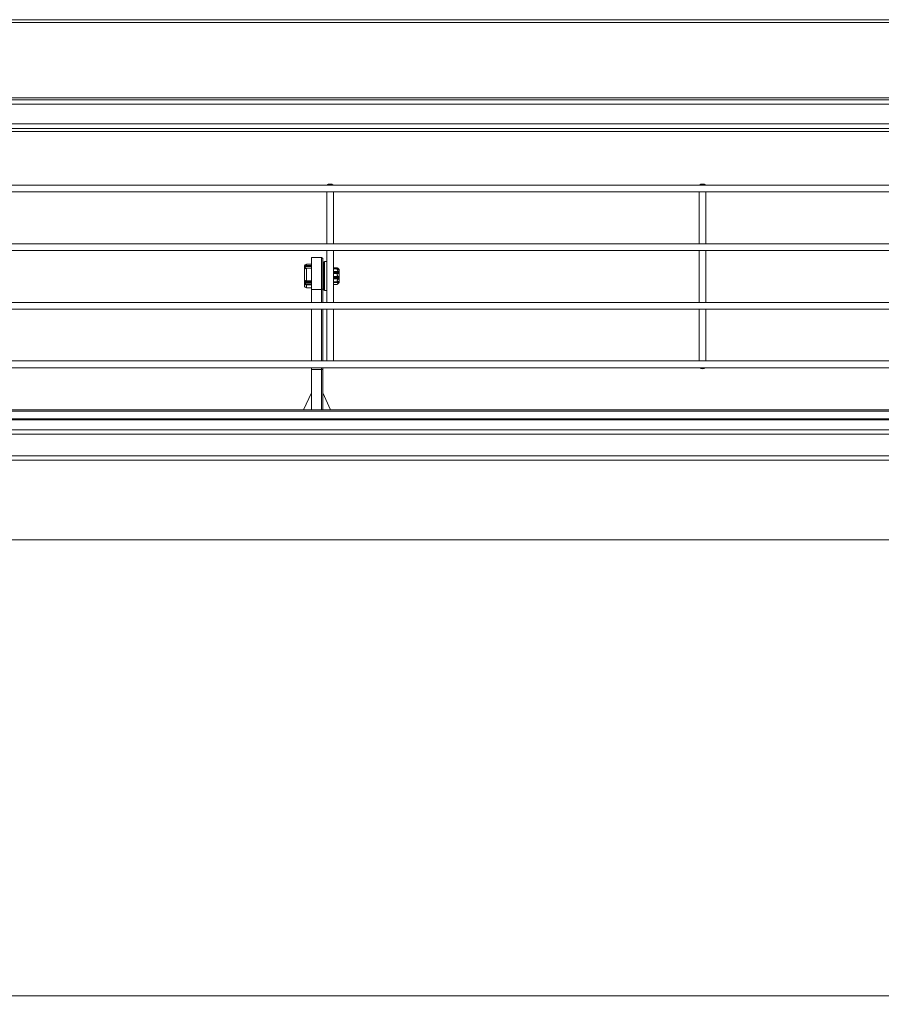
# Model space of a CAD drawing. Units: millimetres. Extents: x 0 to 1562, y -355 to 945.
# Drawn here: x 310 to 387, y 379 to 467 of the extents above; entities that cross this region are included whole.
import ezdxf

# ---------------------------------------------------------------- set-up
doc = ezdxf.new("R2010")
doc.units = ezdxf.units.MM
doc.layers.add('1', color=7, linetype='Continuous', true_color=0xffffff)
doc.layers.add('102', color=7, linetype='Continuous', true_color=0xffffff)
doc.styles.add('Malgun Gothic', font='malgun.ttf')
doc.dimstyles.get("Standard").update_dxf_attribs({"dimtxt": 0.18, "dimasz": 0.18, "dimexe": 0.18, "dimexo": 0.0625, "dimgap": 0.09, "dimtad": 0, "dimtih": 1, "dimtoh": 1, "dimdec": 4, "dimzin": 0, "dimdsep": 46, "dimtxsty": 'Standard', "dimcen": 0.09, "dimadec": 0, "dimazin": 0, "dimtfac": 1, "dimtdec": 4, "dimtofl": 0, "dimtmove": 0, "dimatfit": 3, "dimfxl": 1, "dimtolj": 1, "dimtzin": 0, "dimarcsym": 0})

# ---------------------------------------------------------------- blocks, each defined once
blk = doc.blocks.new('_U13')
at = {"layer": '102', "color": 7, "lineweight": 13, "transparency": 16777216}
for p, q in [((539.414, 435.84), (539.414, 378.884)), ((270.834, 430.082), (270.834, 378.884)), ((270.834, 379.646), (539.414, 379.646))]:
    blk.add_line(p, q, dxfattribs=at)
at = {"layer": '102', "color": 7, "lineweight": 70, "transparency": 16777216}
for points in [[(270.834, 379.646), (273.374, 380.209), (273.374, 379.083)], [(539.414, 379.646), (536.874, 379.083), (536.874, 380.209)]]:
    blk.add_solid(points, dxfattribs=at)
at = {"layer": '102', "color": 7, "linetype": 'Continuous', "lineweight": 13, "transparency": 16777216, "insert": (400.029, 380.177), "char_height": 2.54, "attachment_point": 7, "line_spacing_factor": 1.040712, "style": 'Malgun Gothic'}
blk.add_mtext('\\fMalgun Gothic|b0|i0;\\W1.0000;(52.87)', dxfattribs=at)

msp = doc.modelspace()

# ---------------------------------------------------------------- linework, layer by layer
at = {"layer": '1', "color": 3, "linetype": 'Continuous', "lineweight": 18}
for p, q in [((268.654, 467.065), (541.894, 467.065)), ((541.894, 466.825), (268.654, 466.825)), ((268.654, 460.069), (541.731, 460.069)), ((268.654, 459.89), (541.894, 459.89)), ((541.654, 459.49), (268.894, 459.49)), ((268.894, 457.73), (541.654, 457.73)), ((541.654, 457.33), (268.894, 457.33)), ((397.274, 457.04), (277.444, 457.04)), ((337.288, 445.775), (336.388, 445.775)), ((336.388, 445.775), (336.388, 442.895)), ((337.388, 445.675), (337.288, 445.775)), ((337.288, 445.775), (337.288, 442.895)), ((337.388, 445.675), (337.388, 442.965)), ((336.388, 441.75), (336.388, 442.895)), ((336.388, 442.895), (337.288, 442.895)), ((337.388, 442.965), (337.288, 442.895)), ((337.288, 441.75), (337.288, 442.895)), ((337.388, 442.965), (337.388, 441.75)), ((336.388, 436.5), (336.388, 441.15)), ((337.288, 436.5), (337.288, 441.15)), ((337.388, 441.15), (337.388, 436.501)), ((336.388, 435.73), (336.388, 435.9)), ((336.388, 432.119), (336.388, 435.73)), ((337.288, 435.73), (336.388, 435.73)), ((337.288, 435.73), (337.288, 435.9)), ((337.288, 432.119), (337.288, 435.73)), ((337.388, 435.73), (337.288, 435.73)), ((337.388, 435.9), (337.388, 435.73)), ((337.388, 435.73), (337.388, 432.119)), ((335.674, 432.119), (336.388, 433.649)), ((338.101, 432.119), (337.388, 433.649)), ((532.048, 432.119), (277.568, 432.119)), ((271.468, 431.324), (538.148, 431.324)), ((538.148, 431.224), (271.468, 431.224)), ((532.048, 432.019), (277.568, 432.019)), ((268.894, 430.329), (541.654, 430.329)), ((541.611, 429.939), (268.894, 429.939)), ((268.894, 428.006), (541.611, 428.006)), ((541.614, 427.607), (268.934, 427.607)), ((268.994, 420.477), (541.554, 420.477)), ((268.994, 420.477), (541.554, 420.477))]:
    msp.add_line(p, q, dxfattribs=at)
at = {"layer": '1', "color": 23, "linetype": 'Continuous', "lineweight": 18}
for p, q in [((271.134, 452.249), (404.774, 452.249)), ((404.774, 451.649), (271.134, 451.649)), ((337.754, 446.999), (337.754, 451.649)), ((338.354, 451.649), (338.354, 446.999)), ((371.114, 446.999), (371.114, 451.649)), ((371.714, 451.649), (371.714, 446.999)), ((271.134, 446.999), (404.774, 446.999)), ((404.774, 446.399), (271.134, 446.399)), ((337.754, 441.75), (337.754, 446.399)), ((338.354, 446.399), (338.354, 441.75)), ((371.114, 441.75), (371.114, 446.399)), ((371.714, 446.399), (371.714, 441.75)), ((337.754, 445.406), (337.554, 445.406)), ((337.554, 445.154), (337.554, 445.406)), ((335.754, 444.956), (335.754, 444.894)), ((335.754, 444.861), (335.754, 444.894)), ((335.754, 444.739), (335.754, 444.861)), ((335.754, 443.788), (335.754, 444.646)), ((335.814, 444.859), (335.814, 444.826)), ((335.814, 444.826), (335.814, 444.801)), ((335.814, 444.826), (336.388, 444.826)), ((335.814, 444.801), (335.866, 444.801)), ((335.814, 444.801), (335.814, 444.77)), ((336.388, 445.156), (335.954, 445.156)), ((335.954, 445.065), (335.954, 445.156)), ((335.954, 445.065), (336.388, 445.065)), ((335.954, 444.975), (335.954, 445.065)), ((336.388, 444.975), (335.954, 444.975)), ((336.388, 444.822), (335.954, 444.822)), ((335.954, 444.822), (335.954, 444.801)), ((336.388, 444.801), (335.954, 444.801)), ((335.954, 444.801), (335.954, 443.678)), ((337.454, 445.306), (337.454, 445.073)), ((337.454, 445.073), (337.454, 442.906)), ((337.554, 442.806), (337.554, 445.154)), ((338.696, 444.849), (338.354, 444.849)), ((338.718, 444.74), (338.354, 444.74)), ((338.354, 444.74), (338.807, 444.74)), ((338.354, 444.517), (338.807, 444.517)), ((338.814, 444.453), (338.354, 444.453)), ((338.854, 444.696), (338.731, 444.819)), ((338.814, 444.698), (338.8, 444.698)), ((338.814, 444.698), (338.814, 444.734)), ((338.814, 444.453), (338.814, 444.511)), ((338.814, 444.38), (338.814, 444.453)), ((338.854, 444.695), (338.854, 444.696)), ((338.854, 444.695), (338.854, 444.658)), ((338.854, 444.658), (338.854, 444.644)), ((338.854, 444.643), (338.854, 444.5)), ((338.854, 444.5), (338.854, 444.43)), ((338.854, 444.43), (338.854, 444.361)), ((335.754, 443.6), (335.754, 443.788)), ((335.754, 443.567), (335.754, 443.6)), ((335.814, 443.682), (335.814, 443.638)), ((335.814, 443.564), (335.814, 443.638)), ((335.814, 443.638), (336.388, 443.638)), ((335.814, 443.564), (335.814, 443.534)), ((336.388, 443.564), (335.814, 443.564)), ((335.954, 443.678), (335.954, 443.643)), ((335.954, 443.678), (336.388, 443.678)), ((335.954, 443.643), (336.388, 443.643)), ((337.434, 443.574), (337.434, 443.603)), ((338.354, 444.38), (338.814, 444.38)), ((338.804, 444.347), (338.354, 444.347)), ((338.354, 444.053), (338.807, 444.053)), ((338.814, 444.005), (338.354, 444.005)), ((338.354, 443.922), (338.814, 443.922)), ((338.807, 443.86), (338.354, 443.86)), ((338.354, 443.601), (338.746, 443.601)), ((338.354, 443.572), (338.814, 443.572)), ((338.814, 443.617), (338.798, 443.617)), ((338.814, 444.347), (338.814, 444.38)), ((338.814, 444.005), (338.814, 444.05)), ((338.814, 443.922), (338.814, 444.005)), ((338.814, 443.865), (338.814, 443.922)), ((338.814, 443.617), (338.814, 443.624)), ((338.814, 443.572), (338.814, 443.617)), ((338.814, 443.524), (338.814, 443.572)), ((338.854, 444.361), (338.854, 444.313)), ((338.854, 444.313), (338.854, 444.074)), ((338.854, 444.074), (338.854, 444.012)), ((338.854, 444.012), (338.854, 443.934)), ((338.854, 443.934), (338.854, 443.862)), ((338.854, 443.862), (338.854, 443.667)), ((338.854, 443.667), (338.854, 443.649)), ((338.854, 443.649), (338.854, 443.608)), ((338.854, 443.608), (338.854, 443.554)), ((338.854, 443.554), (338.854, 443.516)), ((335.754, 443.449), (335.754, 443.474)), ((335.754, 443.256), (335.754, 443.449)), ((336.388, 443.534), (335.814, 443.534)), ((335.814, 443.534), (335.814, 443.522)), ((336.388, 443.522), (335.814, 443.522)), ((335.814, 443.522), (335.814, 443.498)), ((335.954, 443.413), (336.388, 443.413)), ((335.954, 443.413), (335.954, 443.319)), ((335.954, 443.319), (335.954, 443.056)), ((336.388, 443.319), (335.954, 443.319)), ((335.954, 443.056), (336.388, 443.056)), ((337.554, 442.806), (337.754, 442.806)), ((338.807, 443.517), (338.354, 443.517)), ((338.354, 443.363), (338.696, 443.363)), ((338.731, 443.394), (338.854, 443.516)), ((271.134, 441.75), (404.774, 441.75)), ((404.774, 441.15), (271.134, 441.15)), ((337.754, 436.5), (337.754, 441.15)), ((338.354, 441.15), (338.354, 436.5)), ((371.114, 436.5), (371.114, 441.15)), ((371.714, 441.15), (371.714, 436.5)), ((271.134, 436.5), (404.774, 436.5)), ((404.774, 435.9), (271.134, 435.9))]:
    msp.add_line(p, q, dxfattribs=at)
for centre, radius, start, end in [((338.054, 451.909), 0.44, 50.4788, 129.5212), ((371.414, 451.909), 0.44, 50.4788, 129.5212), ((337.554, 445.306), 0.1, 90, 180), ((335.954, 444.956), 0.2, 90, 180), ((335.814, 444.861), 0.06, 180, 270), ((335.814, 444.739), 0.06, 180, 217.07705), ((337.354, 445.256), 0.1, 289.80981, 0), ((337.354, 444.922), 0.1, 289.80981, 0), ((337.354, 443.543), 0.1, 0, 70.19019), ((337.354, 443.634), 0.1, 289.81002, 332.90446), ((335.814, 443.474), 0.06, 90, 180), ((335.954, 443.256), 0.2, 180, 270), ((337.354, 442.956), 0.1, 0, 70.19019), ((337.554, 442.906), 0.1, 180, 270), ((371.414, 436.24), 0.44, 230.4788, 309.5212)]:
    msp.add_arc(centre, radius, start, end, dxfattribs=at)
for centre, major_axis, ratio, start_param, end_param in [((335.814, 444.894), (-0.06, 0), 0.591941, 0, 1.570796), ((335.814, 444.861), (-0.06, 0), 0.591941, 0, 1.570796), ((335.814, 444.739), (-0.06, 0), 0.780659, 0, 0.723032), ((337.354, 445.156), (0.1, 0), 0.913203, 5.058139, 6.283185), ((337.354, 444.916), (0.1, 0), 0.591941, 0.038315, 1.225047), ((337.354, 444.868), (-0.1, 0), 0.662077, 1.916539, 3.141593), ((338.814, 444.658), (-0.04, 0), 0.985712, 3.141593, 4.712389), ((338.814, 444.43), (0.04, 0), 0.577899, 0, 1.570796), ((335.814, 443.6), (-0.06, 0), 0.624957, 4.712389, 6.283185), ((335.814, 443.6), (0.06, 0), 0.591941, 3.141593, 4.712389), ((335.814, 443.567), (-0.06, 0), 0.591941, 0, 1.178325), ((337.354, 443.638), (-0.1, 0), 0.407504, 3.141593, 4.366645), ((337.354, 443.603), (-0.1, 0), 0.805982, 1.916548, 2.77784), ((338.814, 444.361), (0.04, 0), 0.45566, 0, 1.570796), ((338.814, 444.012), (0.04, 0), 0.168439, 4.712389, 6.283185), ((338.814, 443.934), (0.04, 0), 0.307234, 4.712389, 6.283185), ((338.814, 443.649), (0.04, 0), 0.816108, 4.712389, 6.283185), ((338.814, 443.608), (0.04, 0), 0.890154, 4.712389, 6.283185), ((335.814, 443.474), (0.06, 0), 0.805982, 1.570796, 3.141593), ((335.814, 443.449), (0.06, 0), 0.805982, 1.570796, 3.141593), ((337.354, 443.493), (-0.1, 0), 0.805982, 1.916548, 3.141593), ((337.354, 443.244), (-0.1, 0), 0.749436, 3.141593, 4.366639)]:
    msp.add_ellipse(centre, major_axis=major_axis, ratio=ratio, start_param=start_param, end_param=end_param, dxfattribs=at)
for points, knots in [([(335.754, 444.894), (335.754, 444.906), (335.755, 444.917), (335.759, 444.933), (335.76, 444.938), (335.764, 444.949), (335.766, 444.954), (335.774, 444.97), (335.78, 444.98), (335.79, 444.994), (335.794, 444.998), (335.801, 445.005), (335.803, 445.007), (335.807, 445.011), (335.809, 445.013), (335.821, 445.023), (335.831, 445.03), (335.845, 445.038), (335.847, 445.039), (335.853, 445.042), (335.856, 445.043), (335.865, 445.047), (335.87, 445.05), (335.889, 445.056), (335.901, 445.06), (335.921, 445.063), (335.927, 445.064), (335.94, 445.065), (335.947, 445.065), (335.954, 445.065)], [0, 0, 0, 0, 0.125, 0.125, 0.1875, 0.1875, 0.25, 0.25, 0.375, 0.375, 0.4375, 0.4375, 0.46875, 0.46875, 0.5, 0.5, 0.625, 0.625, 0.65625, 0.65625, 0.6875, 0.6875, 0.75, 0.75, 0.875, 0.875, 0.9375, 0.9375, 1, 1, 1, 1]), ([(335.954, 444.801), (335.94, 444.801), (335.927, 444.8), (335.908, 444.797), (335.902, 444.796), (335.892, 444.794), (335.889, 444.793), (335.883, 444.791), (335.88, 444.79), (335.865, 444.785), (335.853, 444.781), (335.839, 444.773), (335.837, 444.772), (335.831, 444.769), (335.829, 444.767), (335.821, 444.762), (335.816, 444.759), (335.803, 444.748), (335.794, 444.74), (335.783, 444.727), (335.78, 444.723), (335.774, 444.714), (335.768, 444.705), (335.764, 444.695), (335.76, 444.686), (335.759, 444.681), (335.755, 444.666), (335.754, 444.656), (335.754, 444.646)], [0, 0, 0, 0, 0.125, 0.125, 0.1875, 0.1875, 0.21875, 0.21875, 0.25, 0.25, 0.375, 0.375, 0.40625, 0.40625, 0.4375, 0.4375, 0.5, 0.5, 0.625, 0.625, 0.6875, 0.6875, 0.75, 0.8125, 0.8125, 0.875, 0.875, 1, 1, 1, 1]), ([(335.954, 444.819), (335.941, 444.82), (335.904, 444.82), (335.843, 444.798), (335.788, 444.752), (335.758, 444.697), (335.755, 444.661), (335.757, 444.646)], [0, 0, 0, 0, 0.116489, 0.364474, 0.616638, 0.839866, 1, 1, 1, 1]), ([(335.954, 444.975), (335.944, 444.975), (335.935, 444.974), (335.917, 444.971), (335.908, 444.969), (335.895, 444.964), (335.891, 444.963), (335.885, 444.96), (335.883, 444.959), (335.879, 444.957), (335.877, 444.956), (335.867, 444.951), (335.86, 444.946), (335.852, 444.939), (335.851, 444.938), (335.848, 444.935), (335.846, 444.933), (335.842, 444.929), (335.839, 444.926), (335.832, 444.916), (335.827, 444.91), (335.822, 444.899), (335.821, 444.896), (335.818, 444.888), (335.817, 444.885), (335.815, 444.874), (335.814, 444.866), (335.814, 444.859)], [0, 0, 0, 0, 0.125, 0.125, 0.25, 0.25, 0.3125, 0.3125, 0.34375, 0.34375, 0.375, 0.375, 0.5, 0.5, 0.53125, 0.53125, 0.5625, 0.5625, 0.625, 0.625, 0.75, 0.75, 0.8125, 0.8125, 0.875, 0.875, 1, 1, 1, 1]), ([(338.807, 444.517), (338.8, 444.524), (338.793, 444.531), (338.779, 444.545), (338.773, 444.553), (338.763, 444.565), (338.76, 444.569), (338.753, 444.577), (338.75, 444.581), (338.741, 444.594), (338.736, 444.603), (338.729, 444.614), (338.727, 444.616), (338.725, 444.621), (338.724, 444.623), (338.72, 444.63), (338.715, 444.639), (338.711, 444.648), (338.708, 444.654), (338.707, 444.656), (338.705, 444.661), (338.705, 444.663), (338.701, 444.674), (338.698, 444.682), (338.695, 444.693), (338.695, 444.697), (338.694, 444.702), (338.694, 444.704), (338.694, 444.707), (338.694, 444.712), (338.694, 444.717), (338.695, 444.721), (338.695, 444.722), (338.695, 444.724), (338.696, 444.725), (338.698, 444.731), (338.7, 444.734), (338.705, 444.737), (338.705, 444.737), (338.707, 444.738), (338.71, 444.739), (338.713, 444.74), (338.718, 444.74), (338.72, 444.74), (338.725, 444.739), (338.727, 444.739), (338.735, 444.737), (338.741, 444.734), (338.75, 444.73), (338.753, 444.729), (338.76, 444.725), (338.763, 444.724), (338.773, 444.718), (338.779, 444.713), (338.793, 444.704), (338.8, 444.699), (338.807, 444.693)], [0, 0, 0, 0, 0.0625, 0.0625, 0.125, 0.125, 0.15625, 0.15625, 0.1875, 0.1875, 0.25, 0.25, 0.265625, 0.265625, 0.28125, 0.28125, 0.3125, 0.34375, 0.34375, 0.359375, 0.359375, 0.375, 0.375, 0.4375, 0.4375, 0.46875, 0.46875, 0.484375, 0.484375, 0.5, 0.53125, 0.53125, 0.546875, 0.546875, 0.5625, 0.5625, 0.625, 0.625, 0.640625, 0.640625, 0.65625, 0.6875, 0.6875, 0.71875, 0.71875, 0.75, 0.75, 0.8125, 0.8125, 0.84375, 0.84375, 0.875, 0.875, 0.9375, 0.9375, 1, 1, 1, 1]), ([(338.807, 444.74), (338.8, 444.748), (338.793, 444.755), (338.779, 444.769), (338.773, 444.776), (338.763, 444.786), (338.76, 444.79), (338.753, 444.796), (338.75, 444.799), (338.741, 444.809), (338.736, 444.814), (338.729, 444.821), (338.727, 444.822), (338.725, 444.825), (338.724, 444.826), (338.72, 444.83), (338.715, 444.834), (338.711, 444.838), (338.708, 444.841), (338.707, 444.841), (338.705, 444.843), (338.705, 444.844), (338.701, 444.847), (338.698, 444.848), (338.696, 444.849), (338.695, 444.849), (338.695, 444.849)], [0, 0, 0, 0, 0.137349, 0.137349, 0.274698, 0.274698, 0.343372, 0.343372, 0.412047, 0.412047, 0.549396, 0.549396, 0.583733, 0.583733, 0.61807, 0.61807, 0.686744, 0.755419, 0.755419, 0.789756, 0.789756, 0.824093, 0.824093, 0.961442, 0.961442, 1, 1, 1, 1]), ([(338.854, 444.695), (338.854, 444.695), (338.854, 444.695), (338.853, 444.695), (338.853, 444.695), (338.853, 444.696), (338.852, 444.696), (338.852, 444.696), (338.851, 444.697), (338.85, 444.697), (338.849, 444.698), (338.848, 444.699), (338.847, 444.7), (338.846, 444.701), (338.845, 444.702), (338.844, 444.703), (338.844, 444.703), (338.842, 444.705), (338.841, 444.706), (338.839, 444.708), (338.838, 444.709), (338.835, 444.711), (338.834, 444.712), (338.831, 444.716), (338.829, 444.718), (338.824, 444.723), (338.822, 444.725), (338.818, 444.729), (338.816, 444.732), (338.814, 444.734)], [0, 0, 0, 0, 0.0625, 0.0625, 0.125, 0.125, 0.1875, 0.1875, 0.25, 0.25, 0.3125, 0.3125, 0.375, 0.375, 0.40625, 0.40625, 0.4375, 0.4375, 0.5, 0.5, 0.5625, 0.5625, 0.625, 0.625, 0.75, 0.75, 0.875, 0.875, 1, 1, 1, 1]), ([(338.814, 444.688), (338.816, 444.687), (338.818, 444.685), (338.822, 444.682), (338.824, 444.68), (338.829, 444.677), (338.831, 444.675), (338.834, 444.673), (338.835, 444.672), (338.838, 444.67), (338.839, 444.669), (338.84, 444.667), (338.841, 444.666), (338.842, 444.665), (338.843, 444.665), (338.844, 444.663), (338.845, 444.662), (338.847, 444.66), (338.847, 444.659), (338.848, 444.658), (338.848, 444.657), (338.849, 444.656), (338.85, 444.655), (338.851, 444.652), (338.852, 444.651), (338.852, 444.65), (338.853, 444.649), (338.853, 444.646), (338.854, 444.645), (338.854, 444.643)], [0, 0, 0, 0, 0.125, 0.125, 0.25, 0.25, 0.375, 0.375, 0.4375, 0.4375, 0.5, 0.5, 0.53125, 0.53125, 0.5625, 0.5625, 0.625, 0.625, 0.65625, 0.65625, 0.6875, 0.6875, 0.75, 0.75, 0.8125, 0.8125, 0.875, 0.875, 1, 1, 1, 1]), ([(338.854, 444.5), (338.854, 444.499), (338.854, 444.498), (338.853, 444.495), (338.853, 444.494), (338.853, 444.492), (338.852, 444.491), (338.852, 444.489), (338.851, 444.489), (338.85, 444.487), (338.849, 444.487), (338.848, 444.486), (338.848, 444.486), (338.847, 444.485), (338.847, 444.485), (338.845, 444.485), (338.844, 444.485), (338.842, 444.486), (338.841, 444.486), (338.839, 444.487), (338.838, 444.488), (338.835, 444.49), (338.834, 444.491), (338.831, 444.493), (338.829, 444.495), (338.824, 444.5), (338.822, 444.502), (338.818, 444.506), (338.816, 444.508), (338.814, 444.511)], [0, 0, 0, 0, 0.0625, 0.0625, 0.125, 0.125, 0.1875, 0.1875, 0.25, 0.25, 0.3125, 0.3125, 0.34375, 0.34375, 0.375, 0.375, 0.4375, 0.4375, 0.5, 0.5, 0.5625, 0.5625, 0.625, 0.625, 0.75, 0.75, 0.875, 0.875, 1, 1, 1, 1]), ([(335.754, 443.788), (335.754, 443.781), (335.755, 443.774), (335.759, 443.764), (335.76, 443.76), (335.764, 443.753), (335.766, 443.75), (335.774, 443.74), (335.78, 443.734), (335.79, 443.725), (335.794, 443.722), (335.801, 443.718), (335.803, 443.716), (335.807, 443.714), (335.809, 443.712), (335.821, 443.706), (335.831, 443.701), (335.845, 443.696), (335.847, 443.695), (335.853, 443.693), (335.856, 443.692), (335.865, 443.69), (335.87, 443.688), (335.889, 443.684), (335.901, 443.682), (335.921, 443.68), (335.927, 443.679), (335.94, 443.679), (335.947, 443.678), (335.954, 443.678)], [0, 0, 0, 0, 0.125, 0.125, 0.1875, 0.1875, 0.25, 0.25, 0.375, 0.375, 0.4375, 0.4375, 0.46875, 0.46875, 0.5, 0.5, 0.625, 0.625, 0.65625, 0.65625, 0.6875, 0.6875, 0.75, 0.75, 0.875, 0.875, 0.9375, 0.9375, 1, 1, 1, 1]), ([(335.756, 443.786), (335.755, 443.781), (335.753, 443.76), (335.77, 443.723), (335.806, 443.684), (335.862, 443.655), (335.916, 443.642), (335.947, 443.644), (335.954, 443.645)], [0, 0, 0, 0, 0.05693, 0.25432, 0.452583, 0.681777, 0.935217, 1, 1, 1, 1]), ([(338.807, 444.053), (338.8, 444.055), (338.793, 444.058), (338.779, 444.064), (338.773, 444.068), (338.763, 444.075), (338.76, 444.077), (338.753, 444.082), (338.75, 444.085), (338.741, 444.094), (338.736, 444.1), (338.729, 444.109), (338.727, 444.111), (338.725, 444.115), (338.724, 444.117), (338.72, 444.123), (338.715, 444.131), (338.711, 444.14), (338.708, 444.147), (338.707, 444.149), (338.705, 444.154), (338.705, 444.156), (338.701, 444.168), (338.698, 444.178), (338.695, 444.193), (338.695, 444.199), (338.694, 444.207), (338.694, 444.209), (338.694, 444.214), (338.694, 444.222), (338.694, 444.23), (338.695, 444.237), (338.695, 444.24), (338.695, 444.245), (338.696, 444.247), (338.698, 444.259), (338.7, 444.269), (338.705, 444.279), (338.705, 444.281), (338.707, 444.285), (338.71, 444.291), (338.713, 444.297), (338.718, 444.304), (338.72, 444.307), (338.725, 444.313), (338.727, 444.316), (338.735, 444.324), (338.741, 444.328), (338.75, 444.334), (338.753, 444.335), (338.76, 444.338), (338.763, 444.34), (338.773, 444.343), (338.779, 444.345), (338.793, 444.347), (338.8, 444.347), (338.807, 444.347)], [0, 0, 0, 0, 0.0625, 0.0625, 0.125, 0.125, 0.15625, 0.15625, 0.1875, 0.1875, 0.25, 0.25, 0.265625, 0.265625, 0.28125, 0.28125, 0.3125, 0.34375, 0.34375, 0.359375, 0.359375, 0.375, 0.375, 0.4375, 0.4375, 0.46875, 0.46875, 0.484375, 0.484375, 0.5, 0.53125, 0.53125, 0.546875, 0.546875, 0.5625, 0.5625, 0.625, 0.625, 0.640625, 0.640625, 0.65625, 0.6875, 0.6875, 0.71875, 0.71875, 0.75, 0.75, 0.8125, 0.8125, 0.84375, 0.84375, 0.875, 0.875, 0.9375, 0.9375, 1, 1, 1, 1]), ([(338.807, 443.62), (338.8, 443.616), (338.793, 443.613), (338.779, 443.608), (338.773, 443.605), (338.763, 443.603), (338.76, 443.602), (338.753, 443.602), (338.75, 443.601), (338.741, 443.601), (338.736, 443.601), (338.729, 443.603), (338.727, 443.603), (338.725, 443.604), (338.724, 443.605), (338.72, 443.606), (338.715, 443.609), (338.711, 443.613), (338.708, 443.616), (338.707, 443.617), (338.705, 443.619), (338.705, 443.62), (338.701, 443.626), (338.698, 443.632), (338.695, 443.642), (338.695, 443.646), (338.694, 443.652), (338.694, 443.654), (338.694, 443.658), (338.694, 443.664), (338.694, 443.671), (338.695, 443.677), (338.695, 443.68), (338.695, 443.684), (338.696, 443.687), (338.698, 443.699), (338.7, 443.708), (338.705, 443.72), (338.705, 443.723), (338.707, 443.728), (338.71, 443.735), (338.713, 443.742), (338.718, 443.752), (338.72, 443.756), (338.725, 443.766), (338.727, 443.77), (338.735, 443.783), (338.741, 443.792), (338.75, 443.804), (338.753, 443.808), (338.76, 443.815), (338.763, 443.819), (338.773, 443.83), (338.779, 443.837), (338.793, 443.849), (338.8, 443.855), (338.807, 443.86)], [0, 0, 0, 0, 0.0625, 0.0625, 0.125, 0.125, 0.15625, 0.15625, 0.1875, 0.1875, 0.25, 0.25, 0.265625, 0.265625, 0.28125, 0.28125, 0.3125, 0.34375, 0.34375, 0.359375, 0.359375, 0.375, 0.375, 0.4375, 0.4375, 0.46875, 0.46875, 0.484375, 0.484375, 0.5, 0.53125, 0.53125, 0.546875, 0.546875, 0.5625, 0.5625, 0.625, 0.625, 0.640625, 0.640625, 0.65625, 0.6875, 0.6875, 0.71875, 0.71875, 0.75, 0.75, 0.8125, 0.8125, 0.84375, 0.84375, 0.875, 0.875, 0.9375, 0.9375, 1, 1, 1, 1]), ([(338.814, 444.347), (338.816, 444.347), (338.818, 444.348), (338.822, 444.348), (338.824, 444.348), (338.829, 444.348), (338.831, 444.348), (338.834, 444.347), (338.835, 444.347), (338.838, 444.347), (338.839, 444.346), (338.84, 444.345), (338.841, 444.345), (338.842, 444.344), (338.843, 444.344), (338.844, 444.342), (338.845, 444.341), (338.847, 444.339), (338.847, 444.339), (338.848, 444.337), (338.848, 444.337), (338.849, 444.335), (338.85, 444.333), (338.851, 444.33), (338.852, 444.329), (338.852, 444.326), (338.853, 444.324), (338.853, 444.319), (338.854, 444.316), (338.854, 444.313)], [0, 0, 0, 0, 0.125, 0.125, 0.25, 0.25, 0.375, 0.375, 0.4375, 0.4375, 0.5, 0.5, 0.53125, 0.53125, 0.5625, 0.5625, 0.625, 0.625, 0.65625, 0.65625, 0.6875, 0.6875, 0.75, 0.75, 0.8125, 0.8125, 0.875, 0.875, 1, 1, 1, 1]), ([(338.854, 444.074), (338.854, 444.072), (338.854, 444.071), (338.853, 444.068), (338.853, 444.066), (338.853, 444.063), (338.852, 444.061), (338.852, 444.058), (338.851, 444.057), (338.85, 444.054), (338.849, 444.052), (338.848, 444.05), (338.847, 444.049), (338.846, 444.047), (338.845, 444.047), (338.844, 444.046), (338.844, 444.045), (338.842, 444.044), (338.841, 444.044), (338.839, 444.043), (338.838, 444.043), (338.835, 444.043), (338.834, 444.043), (338.831, 444.044), (338.829, 444.045), (338.824, 444.046), (338.822, 444.047), (338.818, 444.049), (338.816, 444.05), (338.814, 444.05)], [0, 0, 0, 0, 0.0625, 0.0625, 0.125, 0.125, 0.1875, 0.1875, 0.25, 0.25, 0.3125, 0.3125, 0.375, 0.375, 0.40625, 0.40625, 0.4375, 0.4375, 0.5, 0.5, 0.5625, 0.5625, 0.625, 0.625, 0.75, 0.75, 0.875, 0.875, 1, 1, 1, 1]), ([(338.814, 443.865), (338.816, 443.867), (338.818, 443.869), (338.822, 443.872), (338.824, 443.874), (338.829, 443.877), (338.831, 443.879), (338.834, 443.881), (338.835, 443.882), (338.838, 443.883), (338.839, 443.883), (338.84, 443.884), (338.841, 443.884), (338.842, 443.884), (338.843, 443.884), (338.844, 443.884), (338.845, 443.883), (338.847, 443.883), (338.847, 443.882), (338.848, 443.882), (338.848, 443.881), (338.849, 443.88), (338.85, 443.879), (338.851, 443.877), (338.852, 443.876), (338.852, 443.873), (338.853, 443.872), (338.853, 443.868), (338.854, 443.865), (338.854, 443.862)], [0, 0, 0, 0, 0.125, 0.125, 0.25, 0.25, 0.375, 0.375, 0.4375, 0.4375, 0.5, 0.5, 0.53125, 0.53125, 0.5625, 0.5625, 0.625, 0.625, 0.65625, 0.65625, 0.6875, 0.6875, 0.75, 0.75, 0.8125, 0.8125, 0.875, 0.875, 1, 1, 1, 1]), ([(338.854, 443.667), (338.854, 443.666), (338.854, 443.665), (338.853, 443.662), (338.853, 443.661), (338.853, 443.659), (338.852, 443.658), (338.852, 443.655), (338.851, 443.654), (338.85, 443.651), (338.849, 443.65), (338.848, 443.648), (338.848, 443.647), (338.847, 443.646), (338.847, 443.645), (338.845, 443.643), (338.844, 443.642), (338.842, 443.639), (338.841, 443.638), (338.839, 443.636), (338.838, 443.636), (338.835, 443.634), (338.834, 443.633), (338.831, 443.631), (338.829, 443.63), (338.824, 443.628), (338.822, 443.627), (338.818, 443.625), (338.816, 443.624), (338.814, 443.623)], [0, 0, 0, 0, 0.0625, 0.0625, 0.125, 0.125, 0.1875, 0.1875, 0.25, 0.25, 0.3125, 0.3125, 0.34375, 0.34375, 0.375, 0.375, 0.4375, 0.4375, 0.5, 0.5, 0.5625, 0.5625, 0.625, 0.625, 0.75, 0.75, 0.875, 0.875, 1, 1, 1, 1]), ([(338.814, 443.524), (338.816, 443.527), (338.818, 443.529), (338.822, 443.534), (338.824, 443.536), (338.829, 443.541), (338.831, 443.543), (338.834, 443.547), (338.835, 443.548), (338.838, 443.55), (338.839, 443.551), (338.84, 443.552), (338.841, 443.553), (338.842, 443.554), (338.843, 443.554), (338.844, 443.555), (338.845, 443.556), (338.847, 443.557), (338.847, 443.557), (338.848, 443.557), (338.848, 443.557), (338.849, 443.558), (338.85, 443.558), (338.851, 443.558), (338.852, 443.558), (338.852, 443.557), (338.853, 443.557), (338.853, 443.556), (338.854, 443.555), (338.854, 443.554)], [0, 0, 0, 0, 0.125, 0.125, 0.25, 0.25, 0.375, 0.375, 0.4375, 0.4375, 0.5, 0.5, 0.53125, 0.53125, 0.5625, 0.5625, 0.625, 0.625, 0.65625, 0.65625, 0.6875, 0.6875, 0.75, 0.75, 0.8125, 0.8125, 0.875, 0.875, 1, 1, 1, 1]), ([(335.954, 443.319), (335.94, 443.319), (335.927, 443.32), (335.908, 443.323), (335.902, 443.324), (335.892, 443.326), (335.889, 443.326), (335.883, 443.328), (335.88, 443.328), (335.865, 443.333), (335.853, 443.336), (335.839, 443.342), (335.837, 443.344), (335.831, 443.346), (335.829, 443.347), (335.821, 443.352), (335.816, 443.354), (335.803, 443.363), (335.794, 443.37), (335.783, 443.381), (335.78, 443.384), (335.774, 443.392), (335.768, 443.399), (335.764, 443.407), (335.76, 443.416), (335.759, 443.42), (335.755, 443.432), (335.754, 443.441), (335.754, 443.449)], [0, 0, 0, 0, 0.125, 0.125, 0.1875, 0.1875, 0.21875, 0.21875, 0.25, 0.25, 0.375, 0.375, 0.40625, 0.40625, 0.4375, 0.4375, 0.5, 0.5, 0.625, 0.625, 0.6875, 0.6875, 0.75, 0.8125, 0.8125, 0.875, 0.875, 1, 1, 1, 1]), ([(335.814, 443.498), (335.814, 443.492), (335.815, 443.487), (335.817, 443.479), (335.818, 443.476), (335.821, 443.471), (335.822, 443.468), (335.827, 443.46), (335.832, 443.456), (335.842, 443.446), (335.848, 443.442), (335.857, 443.436), (335.861, 443.434), (335.866, 443.431), (335.868, 443.431), (335.871, 443.429), (335.873, 443.428), (335.883, 443.424), (335.891, 443.421), (335.902, 443.419), (335.904, 443.418), (335.908, 443.417), (335.91, 443.417), (335.917, 443.416), (335.922, 443.415), (335.935, 443.413), (335.944, 443.413), (335.954, 443.413)], [0, 0, 0, 0, 0.125, 0.125, 0.1875, 0.1875, 0.25, 0.25, 0.375, 0.375, 0.5, 0.5, 0.5625, 0.5625, 0.59375, 0.59375, 0.625, 0.625, 0.75, 0.75, 0.78125, 0.78125, 0.8125, 0.8125, 0.875, 0.875, 1, 1, 1, 1]), ([(338.695, 443.363), (338.695, 443.363), (338.695, 443.363), (338.694, 443.363), (338.694, 443.364), (338.694, 443.364), (338.694, 443.365), (338.694, 443.367), (338.695, 443.369), (338.695, 443.369), (338.695, 443.371), (338.696, 443.372), (338.698, 443.376), (338.7, 443.381), (338.705, 443.388), (338.705, 443.389), (338.707, 443.392), (338.71, 443.396), (338.713, 443.401), (338.718, 443.407), (338.72, 443.411), (338.725, 443.418), (338.727, 443.421), (338.735, 443.432), (338.741, 443.44), (338.75, 443.451), (338.753, 443.455), (338.76, 443.463), (338.763, 443.467), (338.773, 443.478), (338.779, 443.486), (338.793, 443.502), (338.8, 443.509), (338.807, 443.517)], [0, 0, 0, 0, 0.025132, 0.025132, 0.053804, 0.053804, 0.082477, 0.139822, 0.139822, 0.168495, 0.168495, 0.197167, 0.197167, 0.311858, 0.311858, 0.34053, 0.34053, 0.369203, 0.426548, 0.426548, 0.483893, 0.483893, 0.541238, 0.541238, 0.655929, 0.655929, 0.713274, 0.713274, 0.770619, 0.770619, 0.88531, 0.88531, 1, 1, 1, 1]), ([(338.732, 443.395), (338.732, 443.394), (338.731, 443.393), (338.729, 443.391), (338.727, 443.39), (338.725, 443.388), (338.724, 443.386), (338.72, 443.383), (338.715, 443.378), (338.711, 443.374), (338.708, 443.372), (338.707, 443.371), (338.706, 443.37), (338.705, 443.369), (338.704, 443.369)], [0, 0, 0, 0, 0.063405, 0.063405, 0.183726, 0.183726, 0.304047, 0.304047, 0.54469, 0.785332, 0.785332, 0.905653, 0.905653, 1, 1, 1, 1])]:
    msp.add_open_spline(points, degree=3, knots=knots, dxfattribs=at)
for points in [[(338.807, 444.74), (338.809, 444.738), (338.812, 444.736), (338.814, 444.734)], [(338.814, 444.688), (338.812, 444.69), (338.809, 444.691), (338.807, 444.693)], [(338.807, 444.517), (338.809, 444.515), (338.812, 444.513), (338.814, 444.511)], [(335.754, 443.567), (335.754, 443.546), (335.758, 443.526), (335.765, 443.508)], [(338.814, 444.347), (338.812, 444.347), (338.809, 444.347), (338.807, 444.347)], [(338.807, 444.053), (338.809, 444.052), (338.812, 444.051), (338.814, 444.05)], [(338.814, 443.865), (338.812, 443.863), (338.809, 443.862), (338.807, 443.86)], [(338.807, 443.62), (338.809, 443.621), (338.812, 443.622), (338.814, 443.623)], [(338.814, 443.524), (338.812, 443.522), (338.809, 443.519), (338.807, 443.517)]]:
    msp.add_open_spline(points, degree=3, dxfattribs=at)

# ---------------------------------------------------------------- dimensions: what is measured, and where the dimension line sits
at = {"layer": '102', "color": 7, "linetype": 'Continuous', "lineweight": 13}
dim = msp.add_linear_dim(base=(270.834, 379.646), p1=(539.414, 437.475), p2=(270.834, 433.323), text='\\fMalgun Gothic|b0|i0;\\C7;(52.87)', dimstyle='Standard', override={"dimtxt": 2.54, "dimasz": 2.54, "dimexe": 0.762, "dimexo": 0.762, "dimgap": 1.27, "dimtad": 1, "dimtih": 1, "dimtoh": 0, "dimdec": 2, "dimlfac": 0.03937, "dimzin": 8, "dimdsep": 46, "dimlunit": 2, "dimpost": '', "dimtxsty": 'Malgun Gothic', "dimsah": 1, "dimse1": 0, "dimse2": 0, "dimsd1": 0, "dimsd2": 0, "dimclrd": 7, "dimclre": 7, "dimclrt": 7, "dimtol": 0, "dimtm": -0.1, "dimtfac": 0.5, "dimtdec": 2, "dimtofl": 1, "dimtmove": 0, "dimtzin": 8, "dimlwd": 13, "dimlwe": 13}, dxfattribs=at)
dim.commit()
dim.dimension.update_dxf_attribs({"geometry": '_U13', "text_midpoint": (405.124, 379.646), "dimtype": 160})

doc.saveas('drawing.dxf')
